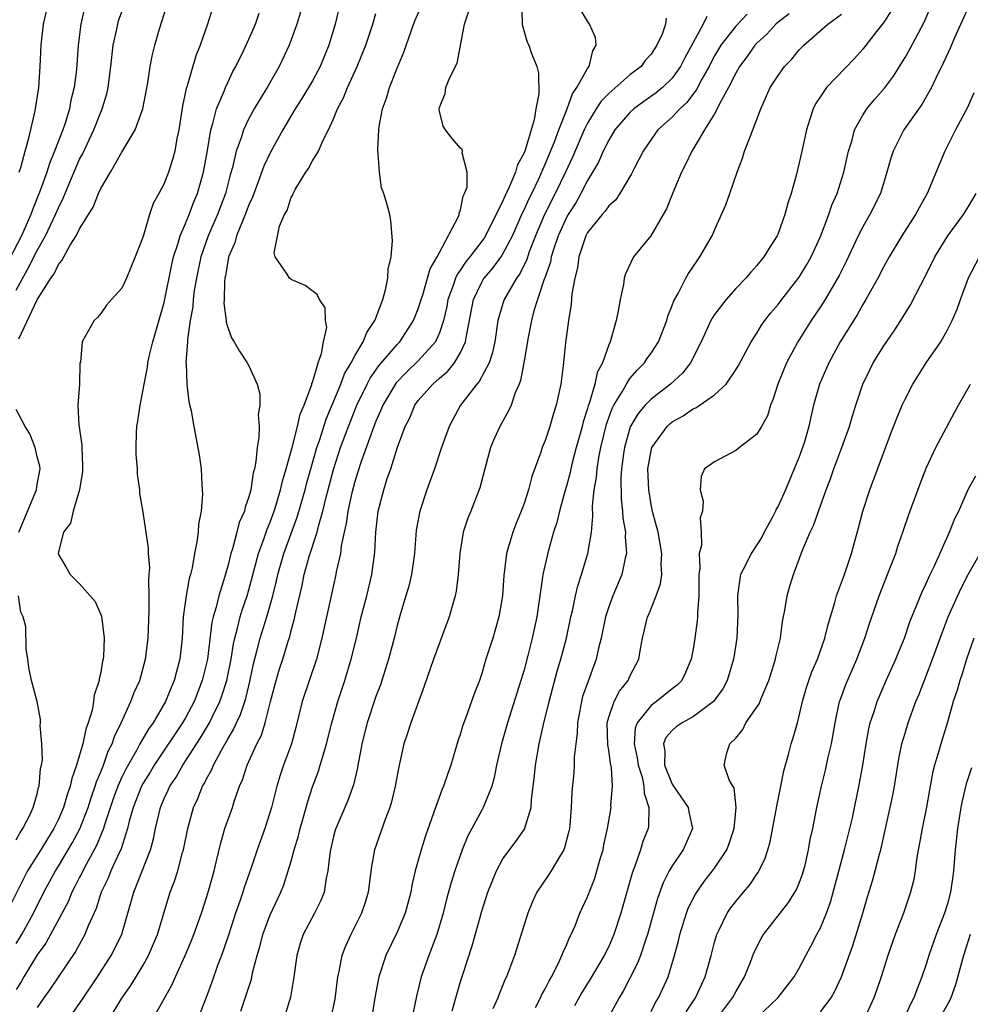
# Model space of a CAD drawing. Units: inches. Extents: x 2577000 to 2580000, y 1560000 to 1562081.
# Drawn here: x 2577179 to 2577269, y 1560790 to 1560883 of the extents above; entities that cross this region are included whole.
import ezdxf

# ---------------------------------------------------------------- set-up
doc = ezdxf.new("R2010")
doc.units = ezdxf.units.IN
doc.header["$MEASUREMENT"] = 0
doc.layers.add('LD25771560_2ft', color=8, linetype='Continuous')

msp = doc.modelspace()

# ---------------------------------------------------------------- linework, layer by layer
at = {"layer": 'LD25771560_2ft'}
for points, elevation in [([(2577185.46, 1560884.54), (2577185.123, 1560883), (2577184.882, 1560881), (2577184.705, 1560878.705), (2577184.485, 1560877), (2577184.185, 1560875.815), (2577184.041, 1560875), (2577183.63, 1560873.63), (2577183.409, 1560873), (2577182.646, 1560871), (2577182.158, 1560869.842), (2577181.892, 1560869), (2577181.293, 1560867.293), (2577180.554, 1560865.446), (2577180.41, 1560865), (2577179.505, 1560863), (2577177.971, 1560860.029)], 8120), ([(2577197.708, 1560885), (2577197.09, 1560883), (2577196.383, 1560881), (2577196, 1560880), (2577195.181, 1560877.182), (2577195.088, 1560876.912), (2577194.731, 1560875.269), (2577194.374, 1560873), (2577194.197, 1560872.197), (2577193.992, 1560871), (2577193.794, 1560870.206), (2577193.397, 1560869), (2577193, 1560867.947), (2577192.498, 1560867), (2577191.96, 1560866.04), (2577191.602, 1560865), (2577191, 1560862.929), (2577190.266, 1560861), (2577189.428, 1560859), (2577189, 1560858.07), (2577188.014, 1560857), (2577187.541, 1560856.459), (2577187, 1560855.652), (2577186.703, 1560855.297), (2577186.371, 1560855), (2577185.236, 1560853), (2577185.073, 1560851.073), (2577185.04, 1560850.96), (2577184.986, 1560848.985), (2577184.848, 1560847), (2577184.935, 1560845.065), (2577184.966, 1560844.967), (2577185.207, 1560843.207), (2577185.203, 1560843), (2577185.28, 1560841.28), (2577185.268, 1560840.732), (2577184.983, 1560839), (2577184.388, 1560837), (2577184.14, 1560835.86), (2577183.47, 1560835), (2577183, 1560833.16), (2577182.972, 1560833), (2577183, 1560832.908), (2577183.712, 1560831.712), (2577184.11, 1560831), (2577185, 1560830.123), (2577186.463, 1560828.463), (2577187.075, 1560827.075), (2577187.332, 1560825), (2577187.263, 1560823.263), (2577187.227, 1560823), (2577187.176, 1560822.824), (2577187, 1560821.746), (2577186.86, 1560821.14), (2577186.855, 1560821), (2577186.391, 1560819.609), (2577186.329, 1560819), (2577186.182, 1560818.182), (2577185.821, 1560817), (2577185.595, 1560816.405), (2577185.303, 1560815), (2577184.714, 1560813), (2577184.266, 1560811.734), (2577184.12, 1560811), (2577183.826, 1560810.174), (2577183.49, 1560809), (2577183, 1560807.891), (2577182.563, 1560807), (2577181.958, 1560806.042), (2577181.332, 1560805), (2577180.073, 1560803), (2577178.383, 1560799.617)], 8126), ([(2577179, 1560857.851), (2577180.127, 1560859.873), (2577181, 1560861.6), (2577181.79, 1560863), (2577182.735, 1560865), (2577183, 1560865.651), (2577183.451, 1560866.549), (2577184.08, 1560868.08), (2577185, 1560870.227), (2577185.27, 1560870.73), (2577186.34, 1560873), (2577187, 1560874.685), (2577187.143, 1560875), (2577187.57, 1560876.43), (2577187.706, 1560877), (2577187.962, 1560879), (2577188.18, 1560881), (2577188.521, 1560882.521), (2577188.608, 1560883), (2577188.692, 1560883.308), (2577189.297, 1560885)], 8122), ([(2577205.863, 1560884.137), (2577205.522, 1560883), (2577205, 1560881.506), (2577204.811, 1560881), (2577203.86, 1560879), (2577202.718, 1560877), (2577202.058, 1560875.942), (2577201.513, 1560875), (2577201, 1560874.085), (2577200.478, 1560873), (2577200.259, 1560872.259), (2577199.799, 1560871), (2577199.443, 1560869.443), (2577199.238, 1560868.762), (2577198.786, 1560867), (2577198.031, 1560865), (2577197.16, 1560863), (2577196.465, 1560861), (2577196.038, 1560859), (2577195.844, 1560857.844), (2577195.74, 1560857), (2577195.701, 1560856.299), (2577195.464, 1560855), (2577195.201, 1560853.201), (2577195.203, 1560853), (2577195.048, 1560851.048), (2577195.068, 1560850.932), (2577195.125, 1560849), (2577195.315, 1560847.315), (2577195.534, 1560846.466), (2577195.795, 1560845), (2577196.313, 1560842.312), (2577196.48, 1560841), (2577196.539, 1560839.461), (2577196.593, 1560839), (2577196.607, 1560838.607), (2577196.475, 1560837), (2577196.235, 1560835.766), (2577196.197, 1560835), (2577196.091, 1560834.091), (2577195.865, 1560833), (2577195.627, 1560831.627), (2577195.475, 1560831), (2577195.361, 1560830.64), (2577195.064, 1560829), (2577194.802, 1560827), (2577194.688, 1560825), (2577194.464, 1560823), (2577194.147, 1560821.853), (2577193.95, 1560821), (2577193.658, 1560820.342), (2577193.135, 1560819), (2577191.94, 1560817), (2577191.542, 1560816.458), (2577191, 1560815.528), (2577190.701, 1560815), (2577190.373, 1560814.373), (2577189.379, 1560812.621), (2577189, 1560811.847), (2577188.613, 1560811), (2577188.176, 1560809.824), (2577187.367, 1560807.367), (2577187.267, 1560807), (2577186.603, 1560805.398), (2577185.621, 1560803.621), (2577185.296, 1560803), (2577185.208, 1560802.793), (2577185, 1560802.407), (2577184.536, 1560801.464), (2577184.278, 1560801), (2577183.914, 1560800.086), (2577181.813, 1560796.187), (2577181, 1560795.086), (2577179.74, 1560793), (2577179.472, 1560792.528), (2577179, 1560791.794)], 8130), ([(2577179.261, 1560853.261), (2577181, 1560856.94), (2577182.3, 1560859), (2577182.589, 1560859.411), (2577183, 1560860.298), (2577183.34, 1560860.66), (2577183.502, 1560861), (2577184.125, 1560862.125), (2577184.687, 1560863), (2577185, 1560863.648), (2577186.301, 1560865.699), (2577186.792, 1560867), (2577187, 1560867.456), (2577187.914, 1560869), (2577189, 1560870.898), (2577190.248, 1560873), (2577190.97, 1560875), (2577191.463, 1560877.463), (2577191.685, 1560879), (2577191.883, 1560880.117), (2577192.103, 1560881), (2577192.552, 1560882.553), (2577193.258, 1560884.742)], 8124), ([(2577179.299, 1560869), (2577179.449, 1560869.449), (2577179.845, 1560871), (2577180.218, 1560872.218), (2577180.82, 1560874.82), (2577181.143, 1560877), (2577181.29, 1560879), (2577181.375, 1560881), (2577181.577, 1560883), (2577182.052, 1560885)], 8118), ([(2577209.625, 1560885), (2577209.162, 1560883), (2577208.546, 1560881), (2577207.728, 1560879), (2577207, 1560877.647), (2577206.013, 1560875.987), (2577205.385, 1560875), (2577204.2, 1560873), (2577203, 1560870.844), (2577202.413, 1560869.587), (2577201.749, 1560867.748), (2577201.336, 1560866.664), (2577201, 1560865.929), (2577200.658, 1560865), (2577200.38, 1560864.38), (2577199.828, 1560863), (2577199.657, 1560862.343), (2577199.083, 1560861), (2577199.08, 1560860.92), (2577199, 1560860.591), (2577198.777, 1560859.223), (2577198.723, 1560859), (2577198.681, 1560858.681), (2577198.662, 1560857), (2577198.638, 1560856.638), (2577198.856, 1560855), (2577198.857, 1560854.857), (2577199, 1560854.343), (2577199.362, 1560853.362), (2577199.614, 1560853), (2577200.105, 1560852.105), (2577200.85, 1560851), (2577201, 1560850.706), (2577201.789, 1560849), (2577202.045, 1560848.044), (2577202.043, 1560847), (2577201.891, 1560846.109), (2577201.959, 1560845), (2577201.943, 1560843.943), (2577201.768, 1560843), (2577201.667, 1560841.667), (2577201.522, 1560841), (2577201.402, 1560840.598), (2577201.182, 1560839), (2577201, 1560838.333), (2577200.64, 1560837.359), (2577200.579, 1560837), (2577200.083, 1560835.917), (2577199.858, 1560835), (2577199.441, 1560833.441), (2577199.289, 1560833), (2577199, 1560831.785), (2577198.707, 1560830.707), (2577198.164, 1560829), (2577197.911, 1560827.912), (2577197.629, 1560827), (2577197.508, 1560826.492), (2577197.089, 1560823), (2577196.598, 1560821), (2577195.825, 1560819), (2577195, 1560817.448), (2577194.74, 1560817), (2577192.046, 1560813), (2577191.659, 1560812.341), (2577191, 1560811.294), (2577190.844, 1560811), (2577190.062, 1560809), (2577189.691, 1560807.691), (2577189.535, 1560807), (2577188.886, 1560805), (2577188.769, 1560804.769), (2577187.967, 1560803), (2577187.694, 1560802.306), (2577187.05, 1560801), (2577186.555, 1560799.445), (2577185.826, 1560797.826), (2577185.512, 1560797), (2577184.621, 1560795.379), (2577182.201, 1560791.799), (2577181.615, 1560791), (2577181, 1560790.104)], 8132), ([(2577187.795, 1560789), (2577189, 1560790.976), (2577189.834, 1560792.166), (2577191, 1560794.089), (2577191.514, 1560795), (2577192.353, 1560797), (2577193.432, 1560800.568), (2577193.573, 1560801), (2577193.978, 1560802.022), (2577194.277, 1560803), (2577194.742, 1560804.742), (2577194.826, 1560805), (2577195.218, 1560807), (2577195.771, 1560809), (2577196.171, 1560809.829), (2577196.624, 1560811), (2577196.771, 1560811.229), (2577197, 1560811.712), (2577197.472, 1560812.528), (2577197.651, 1560813), (2577198.405, 1560814.406), (2577199, 1560815.442), (2577199.59, 1560816.409), (2577199.836, 1560817), (2577200.214, 1560817.787), (2577200.699, 1560819.3), (2577201.091, 1560820.909), (2577201.44, 1560822.56), (2577201.749, 1560823.749), (2577202.05, 1560825), (2577202.682, 1560827), (2577203.259, 1560829), (2577203.6, 1560830.4), (2577203.721, 1560831), (2577204.296, 1560833), (2577205.574, 1560836.426), (2577206.307, 1560839), (2577206.446, 1560839.554), (2577206.85, 1560841), (2577207.434, 1560843), (2577207.67, 1560843.67), (2577208.316, 1560845.684), (2577209.689, 1560849), (2577210.043, 1560849.957), (2577210.648, 1560851), (2577211, 1560851.675), (2577211.812, 1560853), (2577212.148, 1560853.852), (2577212.91, 1560855), (2577212.925, 1560855.075), (2577213.651, 1560857), (2577213.913, 1560857.913), (2577214.124, 1560859), (2577214.157, 1560859.843), (2577214.428, 1560861), (2577214.57, 1560862.57), (2577214.424, 1560864.425), (2577214.302, 1560865), (2577214.074, 1560865.926), (2577213.757, 1560867), (2577213.544, 1560867.544), (2577213.328, 1560869), (2577213.227, 1560870.773), (2577213.184, 1560871), (2577213.18, 1560871.18), (2577213.27, 1560873), (2577213.314, 1560873.313), (2577213.622, 1560875), (2577213.99, 1560876.01), (2577214.271, 1560877), (2577215, 1560878.838), (2577215.635, 1560880.365), (2577216.329, 1560882.329), (2577216.693, 1560883.307), (2577217.426, 1560885)], 8136), ([(2577192.301, 1560789.699), (2577193.74, 1560792.26), (2577194.055, 1560793), (2577194.97, 1560795), (2577195.575, 1560796.424), (2577195.804, 1560797), (2577196.521, 1560799), (2577197, 1560800.487), (2577197.221, 1560801.222), (2577197.706, 1560803), (2577197.946, 1560803.946), (2577198.333, 1560805.667), (2577198.742, 1560807), (2577199.441, 1560809), (2577199.638, 1560809.638), (2577200.117, 1560811), (2577200.393, 1560811.607), (2577200.848, 1560813), (2577201.76, 1560815), (2577202.177, 1560815.823), (2577202.536, 1560817), (2577203.045, 1560819), (2577203.585, 1560821), (2577203.902, 1560822.097), (2577204.196, 1560823), (2577204.714, 1560824.714), (2577204.857, 1560825.143), (2577205, 1560825.707), (2577205.293, 1560826.707), (2577205.437, 1560827.437), (2577206.023, 1560829.977), (2577206.229, 1560831), (2577206.705, 1560832.705), (2577207.44, 1560835), (2577207.567, 1560835.566), (2577207.984, 1560837), (2577208.297, 1560838.296), (2577209, 1560840.92), (2577209.669, 1560843), (2577210.396, 1560845), (2577211.209, 1560847), (2577212.163, 1560849), (2577212.444, 1560849.556), (2577213.268, 1560850.732), (2577215, 1560852.745), (2577215.251, 1560853), (2577216.562, 1560855), (2577217, 1560856.103), (2577217.274, 1560857), (2577217.428, 1560857.428), (2577217.891, 1560859), (2577218.117, 1560859.883), (2577218.8, 1560861), (2577219, 1560861.413), (2577220.816, 1560864.816), (2577220.88, 1560865), (2577220.876, 1560865.124), (2577221, 1560865.456), (2577221.238, 1560866.762), (2577221.386, 1560867), (2577221.611, 1560867.611), (2577221.611, 1560869), (2577221.15, 1560870.85), (2577221.194, 1560871), (2577221.142, 1560871.142), (2577221, 1560871.268), (2577220.202, 1560872.203), (2577219.572, 1560873), (2577219.358, 1560873.359), (2577219, 1560874.779), (2577218.971, 1560875), (2577219, 1560875.134), (2577219.55, 1560876.45), (2577219.606, 1560877), (2577219.972, 1560877.972), (2577220.673, 1560879.327), (2577221.383, 1560883), (2577221.79, 1560884.21)], 8138), ([(2577226.752, 1560885), (2577226.82, 1560883.18), (2577226.813, 1560883), (2577226.84, 1560882.84), (2577227.303, 1560881.304), (2577227.435, 1560881), (2577227.673, 1560880.327), (2577228.202, 1560879), (2577228.368, 1560878.368), (2577228.4, 1560876.4), (2577228.114, 1560875), (2577227.959, 1560873.959), (2577227.659, 1560873), (2577227.108, 1560871.108), (2577227, 1560870.829), (2577226.35, 1560869.65), (2577226.181, 1560869), (2577225.606, 1560867.606), (2577225.201, 1560866.799), (2577225, 1560866.292), (2577224.369, 1560865), (2577223.886, 1560864.114), (2577223.352, 1560863), (2577223.217, 1560862.783), (2577223, 1560862.49), (2577221.875, 1560861), (2577221.482, 1560860.518), (2577221, 1560859.783), (2577220.666, 1560859.334), (2577220.532, 1560859), (2577220.296, 1560858.296), (2577219.801, 1560857), (2577219.687, 1560856.313), (2577219.382, 1560855), (2577219, 1560853.846), (2577218.628, 1560853), (2577217, 1560851.201), (2577215.878, 1560850.122), (2577214.9, 1560849.1), (2577213.667, 1560847), (2577213.481, 1560846.519), (2577213, 1560845.5), (2577212.798, 1560845), (2577211.575, 1560841.575), (2577211.305, 1560840.695), (2577211, 1560839.785), (2577210.711, 1560838.71), (2577210.341, 1560837), (2577210.191, 1560835.809), (2577209.991, 1560835), (2577209.719, 1560833.72), (2577209.644, 1560833), (2577209.26, 1560831.261), (2577209.22, 1560831), (2577208.766, 1560829), (2577207.904, 1560825), (2577207.399, 1560823), (2577206.044, 1560819), (2577205.44, 1560816.56), (2577205.013, 1560815), (2577204.279, 1560813), (2577203.954, 1560812.046), (2577203.625, 1560811), (2577203.127, 1560809), (2577202.512, 1560807), (2577201.787, 1560805), (2577201.181, 1560803.182), (2577200.568, 1560801.432), (2577200.442, 1560801), (2577200.155, 1560800.155), (2577199.734, 1560799), (2577199.065, 1560796.935), (2577198.407, 1560795), (2577198.048, 1560794.048), (2577197.511, 1560792.489), (2577196.969, 1560791.031), (2577196.396, 1560789.604)], 8140), ([(2577200.25, 1560789.75), (2577201.232, 1560792.768), (2577201.356, 1560793.356), (2577201.792, 1560795), (2577202.059, 1560795.941), (2577202.307, 1560797), (2577203, 1560798.842), (2577204.023, 1560801), (2577204.302, 1560801.698), (2577204.725, 1560803), (2577205, 1560803.925), (2577205.29, 1560805), (2577205.683, 1560806.317), (2577205.846, 1560807), (2577206.19, 1560808.19), (2577206.529, 1560809.471), (2577207, 1560810.932), (2577207.565, 1560812.435), (2577207.744, 1560813), (2577208.036, 1560814.036), (2577208.348, 1560815), (2577208.848, 1560817), (2577209.419, 1560819), (2577210.072, 1560821), (2577210.663, 1560823), (2577211.157, 1560825), (2577211.623, 1560827), (2577212.129, 1560829), (2577212.609, 1560831), (2577212.897, 1560833.103), (2577212.99, 1560835), (2577213.214, 1560837), (2577213.736, 1560839), (2577214.08, 1560840.08), (2577214.407, 1560841), (2577215.045, 1560843.045), (2577215.779, 1560845), (2577216.194, 1560845.806), (2577216.687, 1560847), (2577217, 1560847.431), (2577218.367, 1560849), (2577219, 1560849.563), (2577219.782, 1560850.218), (2577220.412, 1560851), (2577221, 1560851.973), (2577221.475, 1560853), (2577221.547, 1560853.547), (2577222.209, 1560857), (2577223, 1560858.628), (2577223.139, 1560858.861), (2577223.225, 1560859), (2577224.048, 1560859.952), (2577224.891, 1560861.109), (2577225, 1560861.286), (2577225.892, 1560863), (2577226.843, 1560865.157), (2577227, 1560865.452), (2577227.48, 1560866.52), (2577227.727, 1560867), (2577228.398, 1560868.397), (2577229, 1560869.757), (2577229.867, 1560871.867), (2577230.279, 1560873), (2577231.058, 1560875), (2577231.585, 1560876.415), (2577231.992, 1560877), (2577233, 1560878.822), (2577233.139, 1560879), (2577233.51, 1560880.49), (2577233.827, 1560881), (2577233.736, 1560881.736), (2577233.195, 1560883), (2577233, 1560883.271), (2577231.964, 1560885)], 8142), ([(2577261.713, 1560884.287), (2577260.923, 1560883.077), (2577260.301, 1560882.301), (2577259, 1560880.622), (2577258.233, 1560879.767), (2577255.592, 1560877), (2577255, 1560876.156), (2577254.537, 1560875.463), (2577254.303, 1560875), (2577254.013, 1560874.013), (2577253.675, 1560873), (2577253.257, 1560871), (2577253, 1560869.891), (2577252.698, 1560868.698), (2577252.227, 1560867), (2577251.921, 1560866.079), (2577251.644, 1560865), (2577251, 1560863.229), (2577250.9, 1560863), (2577250.159, 1560861.841), (2577249.669, 1560861), (2577249, 1560860.184), (2577248.428, 1560859.572), (2577247.949, 1560859), (2577247, 1560858.016), (2577246.09, 1560857), (2577245, 1560855.57), (2577244.77, 1560855.23), (2577244.652, 1560855), (2577243.749, 1560853), (2577242.736, 1560851), (2577241.962, 1560850.038), (2577240.832, 1560849), (2577239, 1560847.568), (2577238.458, 1560847), (2577237.782, 1560846.218), (2577237.038, 1560844.962), (2577236.484, 1560843), (2577236.389, 1560842.389), (2577236.213, 1560841), (2577236.152, 1560840.152), (2577236.165, 1560838.165), (2577236.301, 1560837), (2577236.334, 1560836.334), (2577236.576, 1560835), (2577236.551, 1560834.551), (2577236.677, 1560833), (2577236.558, 1560832.558), (2577236.238, 1560831), (2577235.39, 1560829), (2577235, 1560827.961), (2577234.689, 1560827), (2577234.271, 1560825), (2577234.03, 1560824.03), (2577233.821, 1560823), (2577233.059, 1560820.941), (2577232.537, 1560819.463), (2577232.415, 1560819), (2577232.035, 1560817), (2577232.016, 1560815.984), (2577231.883, 1560815), (2577231.738, 1560813.738), (2577231.743, 1560813), (2577231.695, 1560812.304), (2577231.514, 1560810.485), (2577231.455, 1560809), (2577231.322, 1560807.322), (2577231.29, 1560807), (2577231.244, 1560806.756), (2577230.832, 1560805.168), (2577230.755, 1560805), (2577230.334, 1560804.334), (2577229.556, 1560803), (2577229.341, 1560802.659), (2577228.21, 1560801), (2577227.815, 1560800.185), (2577227.348, 1560799), (2577226.095, 1560795), (2577225.337, 1560793), (2577225.222, 1560792.778), (2577224.641, 1560791.359), (2577224.518, 1560791), (2577224.045, 1560789.955)], 8154), ([(2577228.092, 1560790.092), (2577228.553, 1560791), (2577228.689, 1560791.311), (2577229, 1560791.855), (2577229.375, 1560792.626), (2577229.6, 1560793), (2577230.236, 1560794.236), (2577230.581, 1560795), (2577230.686, 1560795.314), (2577231, 1560795.971), (2577231.298, 1560796.702), (2577231.466, 1560797), (2577231.814, 1560797.814), (2577232.285, 1560799), (2577233, 1560800.562), (2577233.68, 1560802.32), (2577233.89, 1560803), (2577234.228, 1560804.228), (2577234.46, 1560805), (2577234.542, 1560805.458), (2577234.881, 1560807), (2577235.225, 1560809), (2577235.214, 1560809.214), (2577235.371, 1560811), (2577235.272, 1560812.728), (2577235.173, 1560813.173), (2577235, 1560814.408), (2577234.905, 1560814.905), (2577234.853, 1560817), (2577235, 1560817.538), (2577235.498, 1560819), (2577236.011, 1560819.989), (2577236.821, 1560821), (2577237, 1560821.407), (2577237.83, 1560823), (2577237.993, 1560823.993), (2577238.184, 1560825), (2577238.357, 1560825.643), (2577238.679, 1560827), (2577238.783, 1560827.217), (2577239.491, 1560829), (2577239.892, 1560830.108), (2577240.012, 1560831), (2577239.963, 1560831.963), (2577240.016, 1560833), (2577239.66, 1560835), (2577239.175, 1560836.825), (2577239, 1560837.631), (2577238.776, 1560839), (2577238.71, 1560841), (2577239, 1560842.679), (2577239.083, 1560843), (2577240.521, 1560845), (2577240.767, 1560845.233), (2577241, 1560845.422), (2577242.022, 1560845.978), (2577243, 1560846.679), (2577243.239, 1560846.761), (2577245, 1560847.978), (2577246.109, 1560849), (2577247, 1560850.328), (2577247.252, 1560850.748), (2577248.461, 1560853), (2577249, 1560853.806), (2577249.449, 1560854.551), (2577249.762, 1560855), (2577250.298, 1560855.702), (2577251, 1560856.521), (2577251.357, 1560857), (2577253, 1560859.086), (2577253.718, 1560860.282), (2577254.121, 1560861), (2577255, 1560862.944), (2577255.784, 1560865), (2577256.089, 1560865.911), (2577256.577, 1560867), (2577257.228, 1560869), (2577257.653, 1560871), (2577257.955, 1560871.954), (2577258.215, 1560873), (2577259, 1560874.387), (2577259.394, 1560875), (2577260.124, 1560875.876), (2577261.053, 1560876.947), (2577261.904, 1560878.096), (2577263, 1560879.855), (2577263.417, 1560880.583), (2577264.799, 1560883.201), (2577265.598, 1560885)], 8156), ([(2577269, 1560884.627), (2577267.638, 1560881.638), (2577267.259, 1560880.741), (2577266.636, 1560879.364), (2577265.905, 1560877.905), (2577265.49, 1560877), (2577264.586, 1560875.414), (2577262.881, 1560873), (2577261.865, 1560871), (2577261.652, 1560870.348), (2577261.293, 1560869), (2577260.685, 1560867), (2577259.675, 1560865), (2577259, 1560863.841), (2577258.574, 1560863), (2577257.433, 1560860.567), (2577256.759, 1560859.241), (2577255.451, 1560857), (2577255, 1560856.289), (2577254.121, 1560855), (2577252.875, 1560853), (2577251.802, 1560851), (2577250.967, 1560849), (2577250.509, 1560847.491), (2577250.293, 1560847), (2577249.997, 1560846.003), (2577249.445, 1560845), (2577249, 1560844.262), (2577247.351, 1560843), (2577247, 1560842.707), (2577245, 1560841.635), (2577244.064, 1560841), (2577243.725, 1560840.275), (2577243.654, 1560839), (2577243.932, 1560837.932), (2577243.863, 1560837), (2577243.647, 1560836.353), (2577243.722, 1560835), (2577243.75, 1560833.75), (2577243.552, 1560833), (2577243.599, 1560831.599), (2577243.521, 1560831), (2577243.518, 1560829), (2577243.386, 1560827.386), (2577243.391, 1560827), (2577243.362, 1560826.638), (2577243.136, 1560825), (2577243, 1560824.135), (2577242.794, 1560823), (2577242.269, 1560821.731), (2577241.907, 1560821), (2577241.454, 1560820.546), (2577241, 1560820.203), (2577239.501, 1560819), (2577239, 1560818.639), (2577237.689, 1560817), (2577237.505, 1560816.495), (2577237.412, 1560815), (2577237.696, 1560813.696), (2577237.791, 1560813), (2577238.147, 1560811.852), (2577238.328, 1560811), (2577238.351, 1560810.351), (2577238.803, 1560809), (2577238.759, 1560807.241), (2577238.715, 1560807), (2577238.229, 1560805.772), (2577237.99, 1560805), (2577237.463, 1560803.463), (2577237.201, 1560802.799), (2577236.135, 1560799), (2577235.496, 1560797), (2577235, 1560795.862), (2577234.571, 1560795), (2577233.236, 1560792.764), (2577232.472, 1560791.527), (2577231.758, 1560790.242)], 8158), ([(2577179, 1560796.129), (2577179.54, 1560797), (2577180.637, 1560799), (2577181, 1560799.743), (2577181.433, 1560800.567), (2577181.639, 1560801), (2577182.721, 1560803), (2577183, 1560803.445), (2577184.323, 1560805.677), (2577185.029, 1560806.97), (2577185.809, 1560809), (2577186.082, 1560809.919), (2577186.476, 1560811), (2577186.589, 1560811.411), (2577187, 1560812.372), (2577187.249, 1560813), (2577187.7, 1560814.3), (2577188.07, 1560815), (2577188.291, 1560815.71), (2577188.931, 1560817), (2577189.85, 1560819), (2577190.154, 1560819.845), (2577190.69, 1560821), (2577191.234, 1560823), (2577191.478, 1560825), (2577191.587, 1560827.586), (2577191.579, 1560829), (2577191.531, 1560830.469), (2577191.585, 1560831), (2577191.625, 1560831.625), (2577191.506, 1560833), (2577191.507, 1560833.506), (2577191, 1560836.888), (2577190.703, 1560838.703), (2577190.683, 1560839), (2577190.483, 1560840.483), (2577190.461, 1560841), (2577190.354, 1560842.354), (2577190.341, 1560843), (2577190.384, 1560844.384), (2577190.426, 1560845), (2577190.519, 1560845.481), (2577190.72, 1560847), (2577191, 1560848.437), (2577191.091, 1560849), (2577191.413, 1560850.587), (2577191.463, 1560851), (2577191.591, 1560851.591), (2577191.931, 1560853), (2577193, 1560856.691), (2577193.716, 1560860.284), (2577193.882, 1560861), (2577194.315, 1560862.315), (2577194.497, 1560863), (2577195, 1560864.158), (2577195.342, 1560865), (2577195.792, 1560866.207), (2577196.135, 1560867), (2577196.703, 1560869), (2577197.076, 1560871.076), (2577197.395, 1560873), (2577197.599, 1560873.599), (2577197.944, 1560875), (2577198.669, 1560876.669), (2577198.788, 1560877), (2577199, 1560877.474), (2577199.485, 1560878.515), (2577199.753, 1560879), (2577200.491, 1560880.492), (2577201, 1560881.572), (2577201.624, 1560883), (2577201.964, 1560884.036)], 8128), ([(2577183.963, 1560789), (2577185.224, 1560790.776), (2577186.706, 1560793), (2577187.996, 1560795), (2577188.345, 1560795.654), (2577188.983, 1560797.017), (2577189.884, 1560800.116), (2577190.122, 1560801), (2577191.711, 1560805), (2577191.982, 1560806.018), (2577192.177, 1560807), (2577192.645, 1560809), (2577193, 1560809.825), (2577193.381, 1560810.619), (2577193.543, 1560811), (2577194.13, 1560811.871), (2577194.769, 1560813), (2577196.434, 1560815.566), (2577197.285, 1560817), (2577197.53, 1560817.53), (2577198.254, 1560819), (2577198.456, 1560819.544), (2577198.914, 1560821), (2577199.324, 1560823), (2577199.548, 1560824.452), (2577199.668, 1560825), (2577199.936, 1560825.936), (2577200.175, 1560827), (2577200.363, 1560827.637), (2577200.837, 1560829), (2577201, 1560829.566), (2577201.893, 1560833), (2577202.432, 1560834.432), (2577202.715, 1560835.285), (2577203, 1560835.938), (2577203.397, 1560837), (2577203.578, 1560837.578), (2577204, 1560839), (2577204.173, 1560839.827), (2577204.526, 1560841), (2577205.118, 1560843.118), (2577205.608, 1560845), (2577205.859, 1560846.141), (2577206.226, 1560847), (2577206.945, 1560848.945), (2577206.96, 1560849.041), (2577207, 1560849.134), (2577207.539, 1560851), (2577207.872, 1560851.872), (2577208.038, 1560853), (2577208.351, 1560854.351), (2577208.249, 1560855), (2577208.198, 1560856.198), (2577207.661, 1560857), (2577207.453, 1560857.453), (2577206.312, 1560858.312), (2577205, 1560858.884), (2577204.839, 1560859), (2577204.617, 1560859.383), (2577203.484, 1560861), (2577203.395, 1560861.395), (2577203.901, 1560863.902), (2577204.373, 1560865), (2577204.606, 1560865.394), (2577205, 1560866.644), (2577205.147, 1560866.853), (2577205.179, 1560867), (2577205.38, 1560867.381), (2577206.385, 1560869), (2577206.644, 1560869.356), (2577207, 1560870.073), (2577207.567, 1560871), (2577207.976, 1560871.976), (2577208.526, 1560873), (2577209, 1560874.059), (2577209.371, 1560875), (2577209.949, 1560876.051), (2577210.31, 1560877), (2577211.234, 1560879), (2577212.045, 1560881), (2577212.704, 1560883), (2577213, 1560884.017)], 8134), ([(2577240.42, 1560883.579), (2577240.379, 1560883), (2577240.06, 1560882.059), (2577239.553, 1560881), (2577239.324, 1560880.676), (2577239, 1560880.155), (2577238.44, 1560879.56), (2577238.05, 1560879), (2577237, 1560878.198), (2577235, 1560876.452), (2577234.286, 1560875.714), (2577233.827, 1560875), (2577233, 1560873.64), (2577232.69, 1560873), (2577231.57, 1560870.43), (2577230.901, 1560869), (2577229.949, 1560867), (2577228.919, 1560865), (2577228.072, 1560863), (2577227.488, 1560861.488), (2577227.247, 1560860.753), (2577226.587, 1560859.413), (2577226.284, 1560859), (2577225.133, 1560857), (2577225, 1560856.598), (2577224.527, 1560855), (2577224.231, 1560853), (2577224.026, 1560851.974), (2577223.688, 1560851), (2577222.768, 1560849.232), (2577222.548, 1560849), (2577220.992, 1560847), (2577219.908, 1560845), (2577219.212, 1560843), (2577218.545, 1560841), (2577217.803, 1560839), (2577217.137, 1560837), (2577216.819, 1560835.181), (2577216.638, 1560833), (2577216.354, 1560831), (2577216.1, 1560829.9), (2577215.84, 1560829), (2577215.327, 1560827.327), (2577215, 1560826.181), (2577214.712, 1560825), (2577214.191, 1560823), (2577213.568, 1560821), (2577213.423, 1560820.577), (2577213, 1560819.485), (2577212.173, 1560817), (2577211.663, 1560815), (2577211.577, 1560814.423), (2577211.284, 1560813), (2577211.248, 1560812.752), (2577210.874, 1560811.126), (2577210.346, 1560809.654), (2577209.208, 1560807), (2577209.16, 1560806.84), (2577209, 1560806.255), (2577208.7, 1560805), (2577208.635, 1560804.635), (2577208.465, 1560803), (2577208.304, 1560802.304), (2577208.098, 1560801), (2577207.797, 1560800.203), (2577207.213, 1560799), (2577206.139, 1560797), (2577205.851, 1560796.149), (2577205.515, 1560795), (2577205.23, 1560792.77), (2577204.921, 1560791.079), (2577204.46, 1560789.54)], 8144), ([(2577244.284, 1560883.716), (2577243.932, 1560883), (2577242.192, 1560879.807), (2577241.783, 1560879), (2577241, 1560877.91), (2577240.067, 1560877), (2577239.493, 1560876.507), (2577238.312, 1560875.688), (2577237.377, 1560875), (2577237, 1560874.654), (2577235.589, 1560873), (2577235, 1560872.037), (2577234.476, 1560871), (2577234.031, 1560869.969), (2577233.475, 1560869), (2577233, 1560868.234), (2577232.378, 1560867), (2577231.878, 1560866.122), (2577231.152, 1560865), (2577231, 1560864.731), (2577230.219, 1560863), (2577229.814, 1560861.814), (2577229.566, 1560861), (2577229.483, 1560860.517), (2577228.968, 1560859.032), (2577228.915, 1560858.915), (2577228.267, 1560857), (2577227.929, 1560855.929), (2577227.696, 1560855), (2577227.39, 1560853.391), (2577226.989, 1560851), (2577226.666, 1560849.334), (2577226.535, 1560849), (2577226.171, 1560848.171), (2577225.774, 1560847), (2577225.541, 1560846.459), (2577224.717, 1560845), (2577224.175, 1560843.825), (2577223.835, 1560843), (2577223.285, 1560841), (2577222.816, 1560839.184), (2577221.969, 1560837), (2577221.685, 1560836.315), (2577221.26, 1560835), (2577220.928, 1560833), (2577220.78, 1560831), (2577220.582, 1560829.418), (2577220.495, 1560829), (2577219.929, 1560827), (2577218.435, 1560823), (2577217.556, 1560820.444), (2577216.286, 1560817), (2577215.99, 1560816.01), (2577215.654, 1560815), (2577215.263, 1560813.263), (2577215.153, 1560812.847), (2577214.812, 1560811), (2577214.468, 1560809.532), (2577214.315, 1560809), (2577213.866, 1560807.866), (2577212.856, 1560805), (2577212.585, 1560803.415), (2577212.279, 1560801), (2577211.98, 1560800.02), (2577211.641, 1560799), (2577210.638, 1560797), (2577210.121, 1560795.879), (2577209.78, 1560795), (2577209.499, 1560793.499), (2577209.375, 1560793), (2577209.11, 1560790.89), (2577208.714, 1560789)], 8146), ([(2577248.069, 1560883.931), (2577247, 1560882.823), (2577245.598, 1560881), (2577245.37, 1560880.63), (2577245, 1560879.996), (2577244.649, 1560879.351), (2577244.477, 1560879), (2577243.797, 1560877.797), (2577243.252, 1560876.748), (2577243, 1560876.432), (2577242.39, 1560875.61), (2577241.732, 1560875), (2577241, 1560874.2), (2577239.643, 1560873), (2577239, 1560872.113), (2577238.242, 1560871), (2577237.439, 1560869.439), (2577237.156, 1560868.844), (2577236.058, 1560867), (2577235.63, 1560866.37), (2577235, 1560865.82), (2577234.674, 1560865.326), (2577234.374, 1560865), (2577233, 1560863.306), (2577232.833, 1560863), (2577232.16, 1560861), (2577232.038, 1560859.962), (2577231.793, 1560859), (2577231.528, 1560857.529), (2577231.446, 1560856.554), (2577231.183, 1560855), (2577231, 1560853.569), (2577230.925, 1560852.925), (2577230.741, 1560851), (2577230.477, 1560849), (2577230.048, 1560847), (2577229.79, 1560846.21), (2577229.442, 1560845), (2577229, 1560843.677), (2577228.71, 1560843), (2577228.575, 1560842.575), (2577227.724, 1560840.276), (2577227.416, 1560839), (2577227, 1560837.711), (2577226.742, 1560837), (2577226.228, 1560835.772), (2577225.937, 1560835), (2577225.507, 1560833.507), (2577225.344, 1560833), (2577225.089, 1560830.911), (2577224.972, 1560829), (2577224.627, 1560827), (2577224.034, 1560825), (2577223.401, 1560823), (2577223, 1560821.644), (2577222.777, 1560821), (2577222.273, 1560819.727), (2577221.499, 1560817.499), (2577221.225, 1560816.774), (2577221, 1560815.983), (2577220.756, 1560815.244), (2577220.09, 1560813), (2577219.8, 1560812.2), (2577219.395, 1560811), (2577219.268, 1560810.732), (2577218.627, 1560809), (2577218.452, 1560808.452), (2577217.676, 1560806.324), (2577217.272, 1560805), (2577216.719, 1560803), (2577216.393, 1560801.607), (2577216.297, 1560801), (2577215.762, 1560799), (2577215, 1560797.199), (2577213.938, 1560795), (2577213.285, 1560793), (2577212.913, 1560791), (2577212.599, 1560789)], 8148), ([(2577252.034, 1560883.966), (2577251, 1560883.179), (2577250.798, 1560883), (2577249.95, 1560882.05), (2577249, 1560881.2), (2577248.814, 1560881), (2577248.071, 1560879.929), (2577247.364, 1560879), (2577247, 1560878.377), (2577246.309, 1560877), (2577245.482, 1560875.482), (2577245.26, 1560875), (2577245, 1560874.528), (2577244.047, 1560873), (2577243, 1560871.242), (2577242.838, 1560871), (2577242.258, 1560869.742), (2577241.888, 1560869), (2577241.057, 1560867.057), (2577240.452, 1560865.548), (2577240.151, 1560865), (2577238.986, 1560863.014), (2577237.345, 1560861), (2577236.578, 1560859.422), (2577236.472, 1560859), (2577236.399, 1560858.399), (2577236.086, 1560857), (2577235.904, 1560855.904), (2577235.704, 1560855), (2577235.213, 1560853.213), (2577235.139, 1560853), (2577235, 1560852.686), (2577234.423, 1560851), (2577233.923, 1560850.077), (2577233.693, 1560849), (2577233.146, 1560847.146), (2577233.063, 1560846.937), (2577233, 1560846.686), (2577232.586, 1560845.414), (2577232.492, 1560845), (2577232.304, 1560844.304), (2577231.933, 1560843), (2577231.548, 1560841.549), (2577231.41, 1560841), (2577231.345, 1560840.655), (2577231, 1560839.347), (2577230.85, 1560838.85), (2577230.351, 1560837), (2577230.098, 1560835.901), (2577229.795, 1560835), (2577229.31, 1560833.31), (2577228.782, 1560831), (2577228.757, 1560830.757), (2577228.198, 1560827), (2577227.774, 1560825), (2577227.366, 1560823.366), (2577227, 1560822.002), (2577226.708, 1560821), (2577225.446, 1560817), (2577224.879, 1560815), (2577224.41, 1560813), (2577224.179, 1560811.82), (2577223.948, 1560811), (2577223.223, 1560809.223), (2577223.148, 1560809), (2577223, 1560808.748), (2577221.701, 1560806.299), (2577221.16, 1560805), (2577220.45, 1560803), (2577220.102, 1560801.898), (2577219.68, 1560800.32), (2577219.35, 1560799), (2577218.755, 1560797), (2577218.589, 1560796.589), (2577217.999, 1560795), (2577217.285, 1560793), (2577216.824, 1560791.175), (2577216.492, 1560789.508)], 8150), ([(2577220.218, 1560789.781), (2577221, 1560792.544), (2577221.2, 1560793.2), (2577222.086, 1560795.914), (2577223, 1560799.187), (2577223.589, 1560801), (2577224.388, 1560803), (2577225, 1560804.131), (2577225.623, 1560805), (2577226.223, 1560805.777), (2577227.054, 1560806.946), (2577227.685, 1560809), (2577227.711, 1560809.711), (2577227.988, 1560812.012), (2577228.073, 1560813), (2577228.433, 1560815), (2577228.839, 1560816.839), (2577229.364, 1560819), (2577230.143, 1560821.856), (2577230.488, 1560823), (2577231.016, 1560825), (2577231.434, 1560827), (2577231.578, 1560827.578), (2577231.861, 1560829), (2577232.071, 1560829.929), (2577232.439, 1560831), (2577233.037, 1560833), (2577233.357, 1560835), (2577233.498, 1560836.502), (2577233.462, 1560837.462), (2577233.622, 1560839), (2577233.838, 1560840.162), (2577233.898, 1560841), (2577234.071, 1560842.071), (2577234.269, 1560843), (2577234.794, 1560845.206), (2577235.316, 1560846.684), (2577235.479, 1560847), (2577236.258, 1560848.258), (2577236.664, 1560849), (2577237, 1560849.508), (2577237.686, 1560850.314), (2577238.379, 1560851), (2577238.614, 1560851.386), (2577239, 1560851.918), (2577239.707, 1560853), (2577240.477, 1560855), (2577240.586, 1560855.415), (2577241, 1560856.41), (2577241.152, 1560856.848), (2577241.551, 1560857.551), (2577242.294, 1560859), (2577242.546, 1560859.454), (2577243.35, 1560860.65), (2577243.623, 1560861), (2577244.776, 1560863), (2577245, 1560863.532), (2577245.667, 1560865), (2577246.062, 1560865.938), (2577246.458, 1560867), (2577247.143, 1560869), (2577247.651, 1560870.349), (2577247.844, 1560871), (2577248.351, 1560872.351), (2577248.627, 1560873), (2577249.363, 1560875), (2577250.267, 1560877), (2577251, 1560878.151), (2577251.619, 1560879), (2577252.296, 1560879.704), (2577253, 1560880.563), (2577253.422, 1560881), (2577255.711, 1560883), (2577257, 1560883.932)], 8152), ([(2577269.5, 1560876.5), (2577268.887, 1560875.113), (2577267.776, 1560873), (2577266.749, 1560871), (2577265.096, 1560867), (2577264.343, 1560865.657), (2577264, 1560865), (2577262.697, 1560863), (2577261.492, 1560861), (2577261, 1560860.102), (2577260.433, 1560859), (2577259.307, 1560857), (2577259, 1560856.504), (2577258.46, 1560855.54), (2577256.876, 1560853), (2577255.784, 1560851), (2577254.921, 1560849), (2577254.351, 1560847), (2577254.087, 1560845.913), (2577253.906, 1560845), (2577253.458, 1560843.458), (2577253.316, 1560843), (2577253, 1560842.126), (2577252.534, 1560841), (2577252.071, 1560839.929), (2577251.698, 1560839), (2577251, 1560837.466), (2577250.819, 1560837.181), (2577250.753, 1560837), (2577250.498, 1560836.498), (2577249.684, 1560835), (2577249.454, 1560834.546), (2577249, 1560833.8), (2577248.449, 1560833), (2577247.959, 1560831.959), (2577247.466, 1560831), (2577247.373, 1560830.627), (2577247.179, 1560829), (2577247.205, 1560827.205), (2577247.096, 1560825), (2577246.786, 1560823), (2577246.196, 1560821), (2577245.785, 1560820.215), (2577244.911, 1560819), (2577243, 1560817.6), (2577241.934, 1560817), (2577241.387, 1560816.613), (2577241, 1560816.271), (2577240.397, 1560815.603), (2577240.173, 1560815), (2577240.306, 1560814.306), (2577240.278, 1560813), (2577241, 1560811.19), (2577241.118, 1560811), (2577242.503, 1560809), (2577242.574, 1560808.574), (2577242.913, 1560807), (2577242.028, 1560805), (2577241, 1560803.495), (2577240.72, 1560803), (2577240.14, 1560801.86), (2577239.616, 1560800.383), (2577238.662, 1560797), (2577238.466, 1560796.466), (2577237.991, 1560795), (2577237.721, 1560794.279), (2577237, 1560792.858), (2577236.359, 1560791.641), (2577235.974, 1560791), (2577234.884, 1560789)], 8160), ([(2577239, 1560789.726), (2577239.424, 1560790.575), (2577239.69, 1560791), (2577240.11, 1560791.889), (2577240.603, 1560793), (2577241.228, 1560795), (2577241.602, 1560796.398), (2577241.734, 1560797), (2577242.343, 1560799), (2577242.521, 1560799.48), (2577243.187, 1560800.814), (2577244.005, 1560801.994), (2577244.811, 1560803), (2577245, 1560803.257), (2577246.164, 1560805), (2577246.395, 1560805.605), (2577246.855, 1560807), (2577247.05, 1560809), (2577246.838, 1560810.838), (2577246.726, 1560811), (2577246.384, 1560811.616), (2577245.902, 1560813), (2577246.156, 1560814.156), (2577246.435, 1560815), (2577247, 1560815.548), (2577247.656, 1560816.344), (2577247.965, 1560817), (2577249.201, 1560818.799), (2577249.453, 1560819.453), (2577250.125, 1560821), (2577250.752, 1560823), (2577250.789, 1560823.211), (2577251.22, 1560825), (2577251.426, 1560826.574), (2577251.648, 1560827.648), (2577251.854, 1560829), (2577252.107, 1560829.893), (2577252.447, 1560831), (2577253.313, 1560833.313), (2577254.031, 1560835), (2577254.361, 1560835.639), (2577255.553, 1560839), (2577255.944, 1560840.056), (2577256.261, 1560841), (2577257.022, 1560843), (2577257.739, 1560845), (2577258.018, 1560845.982), (2577258.337, 1560847), (2577259.006, 1560849), (2577259.658, 1560850.342), (2577259.997, 1560851), (2577261, 1560852.621), (2577261.975, 1560854.025), (2577262.615, 1560855), (2577263.528, 1560856.472), (2577265, 1560859.362), (2577265.811, 1560861), (2577267.056, 1560863), (2577268.51, 1560865), (2577269, 1560865.779), (2577269.716, 1560867)], 8162), ([(2577242.305, 1560789.695), (2577243.205, 1560791), (2577243.754, 1560792.245), (2577244.118, 1560793), (2577244.681, 1560795), (2577245, 1560796.26), (2577245.213, 1560797), (2577245.439, 1560797.439), (2577246.178, 1560799), (2577246.515, 1560799.485), (2577247, 1560800.123), (2577247.728, 1560801), (2577248.323, 1560801.677), (2577249, 1560802.689), (2577249.135, 1560802.865), (2577249.793, 1560804.207), (2577250.04, 1560805), (2577250.248, 1560805.753), (2577250.875, 1560809.125), (2577251.271, 1560811), (2577251.545, 1560812.455), (2577251.99, 1560813.99), (2577252.229, 1560815), (2577252.42, 1560815.58), (2577252.827, 1560817), (2577253, 1560817.64), (2577253.301, 1560819), (2577253.685, 1560820.315), (2577253.908, 1560821), (2577254.194, 1560821.806), (2577254.72, 1560823), (2577255.428, 1560825), (2577255.725, 1560826.275), (2577256.36, 1560828.36), (2577256.525, 1560829), (2577257.265, 1560831), (2577257.938, 1560833), (2577258.603, 1560835.397), (2577259.018, 1560836.982), (2577259.675, 1560839), (2577261.663, 1560844.337), (2577262.221, 1560845.779), (2577262.74, 1560847), (2577263, 1560847.564), (2577263.738, 1560849), (2577264.991, 1560851), (2577266.366, 1560853), (2577267, 1560854.107), (2577267.455, 1560855), (2577267.928, 1560856.072), (2577268.234, 1560857), (2577269, 1560859.022), (2577270.038, 1560861)], 8164), ([(2577245.195, 1560789), (2577246.697, 1560791), (2577247, 1560791.591), (2577247.818, 1560793), (2577248.39, 1560794.39), (2577248.725, 1560795.275), (2577249.396, 1560796.604), (2577249.633, 1560797), (2577251.184, 1560799), (2577251.99, 1560800.01), (2577252.745, 1560801.255), (2577253, 1560801.855), (2577253.315, 1560802.685), (2577253.548, 1560803.548), (2577253.886, 1560805), (2577254.046, 1560805.954), (2577254.28, 1560807), (2577254.675, 1560809), (2577255.103, 1560811), (2577255.481, 1560812.519), (2577255.733, 1560813.733), (2577256.037, 1560815), (2577256.386, 1560817), (2577256.811, 1560819), (2577256.855, 1560819.145), (2577257.393, 1560820.607), (2577258.453, 1560823), (2577259.209, 1560825), (2577259.631, 1560826.369), (2577260.546, 1560829), (2577261.576, 1560831.576), (2577262.119, 1560833), (2577262.323, 1560833.677), (2577262.792, 1560835), (2577263.343, 1560836.657), (2577264.423, 1560839.577), (2577265, 1560841.046), (2577265.913, 1560843), (2577267.678, 1560846.322), (2577268.043, 1560847), (2577269.177, 1560849)], 8166), ([(2577179.256, 1560835), (2577180.919, 1560839), (2577181, 1560839.515), (2577181.275, 1560841), (2577181.245, 1560841.245), (2577181, 1560842.13), (2577180.812, 1560843), (2577180.305, 1560844.306), (2577179.869, 1560845), (2577179, 1560846.584)], 8124), ([(2577249, 1560789.116), (2577250.968, 1560791), (2577251.869, 1560792.131), (2577252.534, 1560793), (2577253, 1560793.799), (2577253.624, 1560795), (2577254.112, 1560795.888), (2577254.669, 1560797), (2577255, 1560797.616), (2577255.566, 1560799), (2577255.957, 1560800.043), (2577256.636, 1560802.636), (2577257.291, 1560805), (2577257.637, 1560806.363), (2577258.025, 1560808.025), (2577258.71, 1560811.29), (2577259.008, 1560812.992), (2577259.311, 1560815), (2577259.571, 1560816.429), (2577259.709, 1560817), (2577260.067, 1560818.067), (2577260.352, 1560819), (2577261.222, 1560821), (2577262.127, 1560823), (2577262.37, 1560823.63), (2577262.935, 1560825), (2577263.463, 1560826.537), (2577264.125, 1560828.125), (2577264.623, 1560829.377), (2577265, 1560830.148), (2577265.385, 1560831), (2577265.748, 1560831.748), (2577267.203, 1560835), (2577267.71, 1560836.29), (2577268.074, 1560837), (2577268.974, 1560839.026), (2577269.673, 1560840.327)], 8168), ([(2577255, 1560789.682), (2577256.014, 1560791), (2577256.375, 1560791.625), (2577257.004, 1560792.996), (2577258.052, 1560795.948), (2577259.019, 1560799), (2577259.459, 1560800.541), (2577259.927, 1560802.072), (2577260.19, 1560803), (2577260.587, 1560804.587), (2577260.708, 1560805), (2577261.6, 1560809), (2577261.84, 1560810.16), (2577261.992, 1560811), (2577262.401, 1560813.599), (2577262.704, 1560815), (2577263, 1560816.02), (2577263.303, 1560817), (2577264.026, 1560819), (2577264.318, 1560819.682), (2577265, 1560821.421), (2577265.602, 1560823), (2577266.495, 1560825.505), (2577267.077, 1560827), (2577268.288, 1560829.712), (2577268.974, 1560831), (2577270.094, 1560833)], 8170), ([(2577179, 1560805.94), (2577179.374, 1560806.627), (2577179.645, 1560807), (2577180.328, 1560808.328), (2577180.608, 1560809), (2577181, 1560810.278), (2577181.134, 1560810.866), (2577181.185, 1560811), (2577181.311, 1560812.689), (2577181.405, 1560813), (2577181.504, 1560813.504), (2577181.447, 1560815), (2577181.269, 1560816.731), (2577181.308, 1560817), (2577181.309, 1560817.309), (2577181, 1560818.994), (2577180.474, 1560821), (2577180.208, 1560822.208), (2577180.11, 1560823), (2577179.966, 1560823.966), (2577179.915, 1560826.085), (2577179.686, 1560827), (2577179.447, 1560827.447), (2577179.242, 1560829)], 8124), ([(2577269.504, 1560825), (2577268.798, 1560823), (2577268.38, 1560821.62), (2577268.167, 1560821), (2577267.915, 1560820.085), (2577267.558, 1560819), (2577267, 1560817.055), (2577266.371, 1560815), (2577266.124, 1560814.124), (2577265.782, 1560813), (2577265.619, 1560812.381), (2577265.359, 1560811), (2577265.016, 1560809.016), (2577264.601, 1560807), (2577264.368, 1560805.632), (2577264.244, 1560805), (2577264.085, 1560804.085), (2577263.952, 1560803), (2577263.814, 1560802.186), (2577263.519, 1560801), (2577262.837, 1560799), (2577262.071, 1560797), (2577261.369, 1560795), (2577260.749, 1560793), (2577260.311, 1560791.689), (2577260.058, 1560791), (2577259.127, 1560789)], 8172), ([(2577269.274, 1560812.726), (2577268.779, 1560811.221), (2577268.38, 1560809.62), (2577268.264, 1560809), (2577267.941, 1560807), (2577267.871, 1560806.129), (2577267.729, 1560805), (2577267.584, 1560803), (2577267.498, 1560802.502), (2577267.303, 1560801), (2577267, 1560799.875), (2577266.733, 1560799), (2577265.954, 1560797), (2577265.249, 1560795), (2577265, 1560794.193), (2577264.599, 1560793), (2577264.137, 1560791.863), (2577263.833, 1560791), (2577263.53, 1560790.47), (2577263, 1560789.317)], 8174), ([(2577269.167, 1560797), (2577268.526, 1560795), (2577267.754, 1560792.246), (2577267.319, 1560791), (2577267.215, 1560790.785), (2577266.228, 1560789)], 8176)]:
    msp.add_lwpolyline(points, dxfattribs=dict(at, elevation=elevation))

doc.saveas('drawing.dxf')
